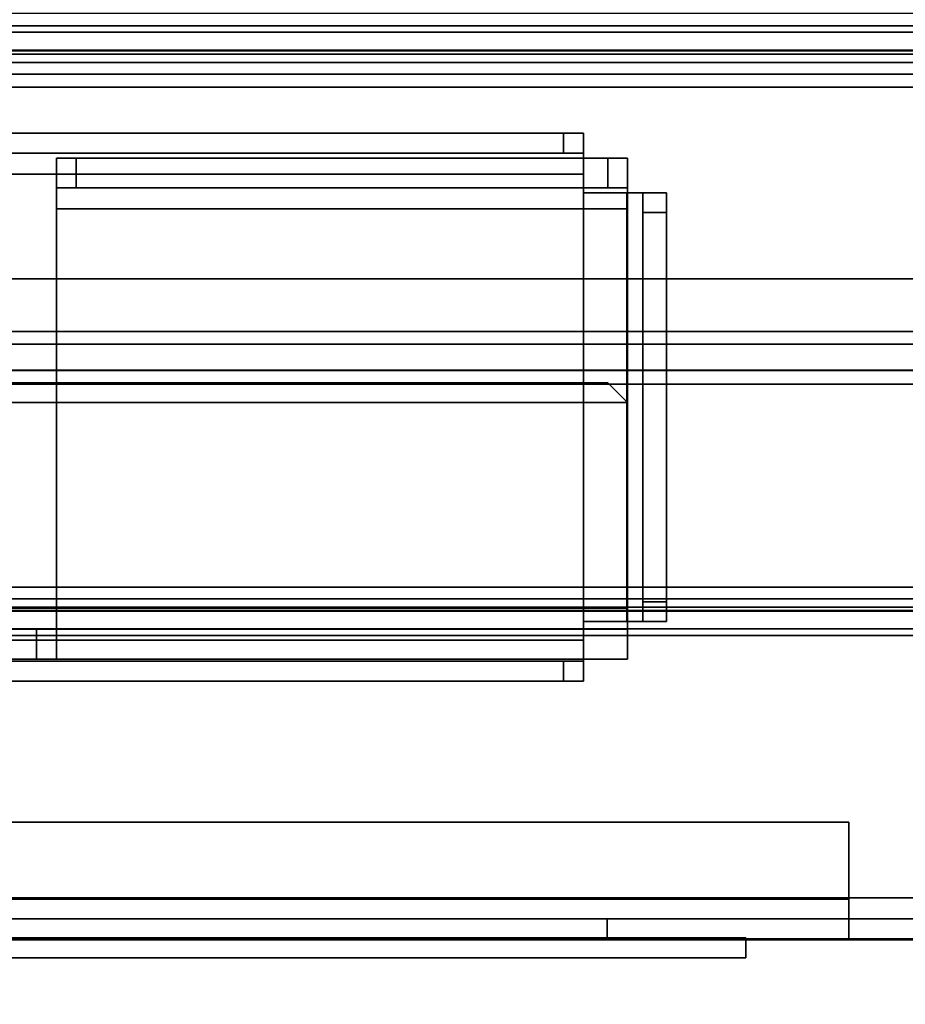
# Model space of a CAD drawing. Units: inches. Extents: x -2 to 194, y -6 to 65.
# Drawn here: x 76 to 79, y 8 to 11 of the extents above; entities that cross this region are included whole.
import ezdxf

# ---------------------------------------------------------------- set-up
doc = ezdxf.new("R2010")
doc.units = ezdxf.units.IN
doc.header["$MEASUREMENT"] = 0
for name, color, linetype in [('ELEC', 1, 'Continuous'), ('FRAME', 7, 'Continuous'), ('FRAME-OTHER', 7, 'Continuous'), ('TILE-STEEL', 3, 'Continuous'), ('WKSURF-TOP', 6, 'Continuous')]:
    doc.layers.add(name, color=color, linetype=linetype)
doc.styles.get("Standard").update_dxf_attribs({"font": 'arial.ttf'})

# ---------------------------------------------------------------- blocks, each defined once
blk = doc.blocks.new('MHQ100_4206_0T')
at = {"layer": 'FRAME'}
for points in [[(71.68, -6.0875, 5.745), (36.32, -6.0875, 5.745), (36.32, -6.1069, 5.6725), (71.68, -6.1069, 5.6725)], [(71.68, -6.0875, 6.831), (71.68, -6.0875, 5.745), (36.32, -6.0875, 5.745), (36.32, -6.0875, 6.831)], [(71.68, -6.1069, 6.9035), (36.32, -6.1069, 6.9035), (36.32, -6.0875, 6.831), (71.68, -6.0875, 6.831)], [(71.68, -6.1069, 27.9275), (36.32, -6.1069, 27.9275), (36.32, -6.0875, 27.855), (71.68, -6.0875, 27.855)], [(36.32, -6.0875, 26.769), (36.32, -6.0875, 27.855), (71.68, -6.0875, 27.855), (71.68, -6.0875, 26.769)], [(71.68, -6.0875, 26.769), (36.32, -6.0875, 26.769), (36.32, -6.1069, 26.6965), (71.68, -6.1069, 26.6965)], [(71.68, -6.1069, 5.6725), (36.32, -6.1069, 5.6725), (36.32, -6.16, 5.6194), (71.68, -6.16, 5.6194)], [(71.68, -6.16, 6.9566), (36.32, -6.16, 6.9566), (36.32, -6.1069, 6.9035), (71.68, -6.1069, 6.9035)], [(71.68, -6.16, 27.9806), (36.32, -6.16, 27.9806), (36.32, -6.1069, 27.9275), (71.68, -6.1069, 27.9275)], [(71.68, -6.1069, 26.6965), (36.32, -6.1069, 26.6965), (36.32, -6.16, 26.6434), (71.68, -6.16, 26.6434)], [(71.68, -6.16, 5.6194), (36.32, -6.16, 5.6194), (36.32, -6.2325, 5.6), (71.68, -6.2325, 5.6)], [(71.68, -6.2325, 6.976), (36.32, -6.2325, 6.976), (36.32, -6.16, 6.9566), (71.68, -6.16, 6.9566)], [(71.68, -6.2325, 28), (36.32, -6.2325, 28), (36.32, -6.16, 27.9806), (71.68, -6.16, 27.9806)], [(71.68, -6.16, 26.6434), (36.32, -6.16, 26.6434), (36.32, -6.2325, 26.624), (71.68, -6.2325, 26.624)], [(36.32, -6.1625, 5.745), (71.68, -6.1625, 5.745), (71.68, -6.1719, 5.71), (36.32, -6.1719, 5.71)], [(36.32, -6.1625, 5.745), (36.32, -6.1625, 6.831), (71.68, -6.1625, 6.831), (71.68, -6.1625, 5.745)], [(36.32, -6.1719, 6.866), (71.68, -6.1719, 6.866), (71.68, -6.1625, 6.831), (36.32, -6.1625, 6.831)], [(36.32, -6.1719, 27.89), (71.68, -6.1719, 27.89), (71.68, -6.1625, 27.855), (36.32, -6.1625, 27.855)], [(71.68, -6.1625, 27.855), (71.68, -6.1625, 26.769), (36.32, -6.1625, 26.769), (36.32, -6.1625, 27.855)], [(36.32, -6.1625, 26.769), (71.68, -6.1625, 26.769), (71.68, -6.1719, 26.734), (36.32, -6.1719, 26.734)], [(36.32, -6.1719, 5.71), (71.68, -6.1719, 5.71), (71.68, -6.1975, 5.6844), (36.32, -6.1975, 5.6844)], [(36.32, -6.1975, 6.8916), (71.68, -6.1975, 6.8916), (71.68, -6.1719, 6.866), (36.32, -6.1719, 6.866)], [(36.32, -6.1975, 27.9156), (71.68, -6.1975, 27.9156), (71.68, -6.1719, 27.89), (36.32, -6.1719, 27.89)], [(36.32, -6.1719, 26.734), (71.68, -6.1719, 26.734), (71.68, -6.1975, 26.7084), (36.32, -6.1975, 26.7084)], [(36.32, -6.1975, 5.6844), (71.68, -6.1975, 5.6844), (71.68, -6.2325, 5.675), (36.32, -6.2325, 5.675)], [(36.32, -6.2325, 6.901), (71.68, -6.2325, 6.901), (71.68, -6.1975, 6.8916), (36.32, -6.1975, 6.8916)], [(36.32, -6.2325, 27.925), (71.68, -6.2325, 27.925), (71.68, -6.1975, 27.9156), (36.32, -6.1975, 27.9156)], [(36.32, -6.1975, 26.7084), (71.68, -6.1975, 26.7084), (71.68, -6.2325, 26.699), (36.32, -6.2325, 26.699)], [(71.68, -6.2325, 5.675), (71.68, -7.7675, 5.675), (36.32, -7.7675, 5.675), (36.32, -6.2325, 5.675)], [(36.32, -6.2325, 5.6), (71.68, -6.2325, 5.6), (71.68, -7.7675, 5.6), (36.32, -7.7675, 5.6)], [(36.32, -6.2325, 6.901), (36.32, -7.7675, 6.901), (71.68, -7.7675, 6.901), (71.68, -6.2325, 6.901)], [(36.32, -7.7675, 6.976), (71.68, -7.7675, 6.976), (71.68, -6.2325, 6.976), (36.32, -6.2325, 6.976)], [(36.32, -6.2325, 27.925), (36.32, -7.7675, 27.925), (71.68, -7.7675, 27.925), (71.68, -6.2325, 27.925)], [(36.32, -7.7675, 28), (71.68, -7.7675, 28), (71.68, -6.2325, 28), (36.32, -6.2325, 28)], [(71.68, -6.2325, 26.699), (71.68, -7.7675, 26.699), (36.32, -7.7675, 26.699), (36.32, -6.2325, 26.699)], [(36.32, -6.2325, 26.624), (71.68, -6.2325, 26.624), (71.68, -7.7675, 26.624), (36.32, -7.7675, 26.624)], [(36.32, -7.7675, 5.675), (71.68, -7.7675, 5.675), (71.68, -7.8025, 5.6844), (36.32, -7.8025, 5.6844)], [(71.68, -7.7675, 5.6), (36.32, -7.7675, 5.6), (36.32, -7.84, 5.6194), (71.68, -7.84, 5.6194)], [(36.32, -7.8025, 6.8916), (71.68, -7.8025, 6.8916), (71.68, -7.7675, 6.901), (36.32, -7.7675, 6.901)], [(71.68, -7.84, 6.9566), (36.32, -7.84, 6.9566), (36.32, -7.7675, 6.976), (71.68, -7.7675, 6.976)], [(36.32, -7.8025, 27.9156), (71.68, -7.8025, 27.9156), (71.68, -7.7675, 27.925), (36.32, -7.7675, 27.925)], [(71.68, -7.84, 27.9806), (36.32, -7.84, 27.9806), (36.32, -7.7675, 28), (71.68, -7.7675, 28)], [(36.32, -7.7675, 26.699), (71.68, -7.7675, 26.699), (71.68, -7.8025, 26.7084), (36.32, -7.8025, 26.7084)], [(71.68, -7.7675, 26.624), (36.32, -7.7675, 26.624), (36.32, -7.84, 26.6434), (71.68, -7.84, 26.6434)], [(36.32, -7.8025, 5.6844), (71.68, -7.8025, 5.6844), (71.68, -7.8281, 5.71), (36.32, -7.8281, 5.71)], [(36.32, -7.8281, 6.866), (71.68, -7.8281, 6.866), (71.68, -7.8025, 6.8916), (36.32, -7.8025, 6.8916)], [(36.32, -7.8281, 27.89), (71.68, -7.8281, 27.89), (71.68, -7.8025, 27.9156), (36.32, -7.8025, 27.9156)], [(36.32, -7.8025, 26.7084), (71.68, -7.8025, 26.7084), (71.68, -7.8281, 26.734), (36.32, -7.8281, 26.734)], [(36.32, -7.8281, 5.71), (71.68, -7.8281, 5.71), (71.68, -7.8375, 5.745), (36.32, -7.8375, 5.745)], [(36.32, -7.8375, 6.831), (71.68, -7.8375, 6.831), (71.68, -7.8281, 6.866), (36.32, -7.8281, 6.866)], [(36.32, -7.8375, 27.855), (71.68, -7.8375, 27.855), (71.68, -7.8281, 27.89), (36.32, -7.8281, 27.89)], [(36.32, -7.8281, 26.734), (71.68, -7.8281, 26.734), (71.68, -7.8375, 26.769), (36.32, -7.8375, 26.769)], [(71.68, -7.8375, 5.745), (71.68, -7.8375, 6.831), (36.32, -7.8375, 6.831), (36.32, -7.8375, 5.745)], [(36.32, -7.8375, 27.855), (36.32, -7.8375, 26.769), (71.68, -7.8375, 26.769), (71.68, -7.8375, 27.855)], [(71.68, -7.84, 5.6194), (36.32, -7.84, 5.6194), (36.32, -7.8931, 5.6725), (71.68, -7.8931, 5.6725)], [(71.68, -7.8931, 6.9035), (36.32, -7.8931, 6.9035), (36.32, -7.84, 6.9566), (71.68, -7.84, 6.9566)], [(71.68, -7.8931, 27.9275), (36.32, -7.8931, 27.9275), (36.32, -7.84, 27.9806), (71.68, -7.84, 27.9806)], [(71.68, -7.84, 26.6434), (36.32, -7.84, 26.6434), (36.32, -7.8931, 26.6965), (71.68, -7.8931, 26.6965)], [(71.68, -7.8931, 5.6725), (36.32, -7.8931, 5.6725), (36.32, -7.9125, 5.745), (71.68, -7.9125, 5.745)], [(71.68, -7.9125, 6.831), (36.32, -7.9125, 6.831), (36.32, -7.8931, 6.9035), (71.68, -7.8931, 6.9035)], [(71.68, -7.9125, 27.855), (36.32, -7.9125, 27.855), (36.32, -7.8931, 27.9275), (71.68, -7.8931, 27.9275)], [(71.68, -7.8931, 26.6965), (36.32, -7.8931, 26.6965), (36.32, -7.9125, 26.769), (71.68, -7.9125, 26.769)], [(36.32, -7.9125, 6.831), (36.32, -7.9125, 5.745), (71.68, -7.9125, 5.745), (71.68, -7.9125, 6.831)], [(71.68, -7.9125, 26.769), (71.68, -7.9125, 27.855), (36.32, -7.9125, 27.855), (36.32, -7.9125, 26.769)]]:
    blk.add_3dface(points, dxfattribs=at)
at = {"layer": 'FRAME-OTHER'}
blk.add_attdef('OTHER', (3, -17), '', height=2, dxfattribs=at)
blk = doc.blocks.new('MHQ300_4206WSM_0T')
at = {"layer": 'TILE-STEEL'}
for points in [[(68.0551, -6.8398, 19.6886), (39.9449, -6.8398, 19.6886), (39.7874, -6.882, 19.6886), (68.2126, -6.882, 19.6886)], [(68.0551, -6.8398, 19.7244), (39.9449, -6.8398, 19.7244), (39.7874, -6.882, 19.7244), (68.2126, -6.882, 19.7244)], [(68.0551, -6.8398, 19.7244), (68.0551, -6.8398, 19.6886), (39.9449, -6.8398, 19.6886), (39.9449, -6.8398, 19.7244)], [(68.2126, -6.882, 19.6886), (39.7874, -6.882, 19.6886), (39.6721, -6.9973, 19.6886), (68.3279, -6.9973, 19.6886)], [(68.2126, -6.882, 19.7244), (39.7874, -6.882, 19.7244), (39.6721, -6.9973, 19.7244), (68.3279, -6.9973, 19.7244)], [(68.3279, -6.9973, 19.6886), (39.6721, -6.9973, 19.6886), (39.6299, -7.1548, 19.6886), (68.3701, -7.1548, 19.6886)], [(68.3279, -6.9973, 19.7244), (39.6721, -6.9973, 19.7244), (39.6299, -7.1548, 19.7244), (68.3701, -7.1548, 19.7244)], [(68.3701, -7.1548, 19.7244), (39.6299, -7.1548, 19.7244), (39.6299, -7.9492, 19.7244), (68.3701, -7.9492, 19.7244)], [(68.3701, -7.1548, 19.6886), (39.6299, -7.1548, 19.6886), (39.6299, -7.9492, 19.6886), (68.3701, -7.9492, 19.6886)], [(38.6122, -8.0831, 19.8426), (38.6122, -7.7288, 19.8426), (69.3878, -7.7288, 19.8426), (69.3878, -8.0831, 19.8426)], [(69.3878, -8.0831, 19.8725), (69.3878, -7.7288, 19.8725), (38.6122, -7.7288, 19.8725), (38.6122, -8.0831, 19.8725)], [(68.6004, -7.7288, 19.8725), (68.6004, -7.7288, 19.8426), (39.3996, -7.7288, 19.8426), (39.3996, -7.7288, 19.8725)]]:
    blk.add_3dface(points, dxfattribs=at)
blk = doc.blocks.new('MHQ405_T1206KRF_0T')
at = {"layer": 'WKSURF-TOP'}
for points in [[(0, -9.7443, 42), (0, 2.8483, 42), (72.915, 2.8483, 42), (72.915, -9.7443, 42)], [(0, 0.7203, 41.0551), (0, -8.3663, 41.0551), (71.9213, -8.3663, 41.0551), (71.9213, 0.7203, 41.0551)]]:
    blk.add_3dface(points, dxfattribs=at)
blk = doc.blocks.new('MHQ790_06_0T')
at = {"layer": 'ELEC'}
for points in [[(42.7573, -5.1818, 24.6291), (46.5073, -5.1818, 24.6291), (46.5073, -5.122, 24.6291), (42.7573, -5.122, 24.6291)], [(46.5073, -5.122, 24.6291), (42.7573, -5.122, 24.6291), (42.7573, -5.122, 22.5091), (46.5073, -5.122, 22.5091)], [(42.7573, -5.122, 22.5091), (46.5073, -5.122, 22.5091), (46.5073, -5.1818, 22.5091), (42.7573, -5.1818, 22.5091)], [(42.7573, -5.1818, 24.6291), (42.7573, -5.1818, 22.5091), (42.7573, -5.122, 22.5091), (42.7573, -5.122, 24.6291)], [(41.5683, -5.1766, 22.314), (52.6683, -5.1766, 22.314), (52.6683, -8.3522, 22.314), (41.5683, -8.3522, 22.314)], [(41.5683, -8.3522, 22.3737), (52.6683, -8.3522, 22.3737), (52.6683, -5.1766, 22.3737), (41.5683, -5.1766, 22.3737)], [(52.6683, -5.1766, 22.3737), (52.6683, -5.1766, 22.314), (41.5683, -5.1766, 22.314), (41.5683, -5.1766, 22.3737)], [(41.5683, -5.1794, 25.0029), (41.5683, -5.3016, 25.1251), (52.6683, -5.3016, 25.1251), (52.6683, -5.1794, 25.0029)], [(52.6683, -5.1794, 22.6125), (52.5483, -5.1794, 22.4925), (41.6883, -5.1794, 22.4925), (41.5683, -5.1794, 22.6125)], [(52.6683, -5.1794, 22.6125), (41.5683, -5.1794, 22.6125), (43.1723, -5.1794, 22.6567), (51.0643, -5.1794, 22.6567)], [(52.6683, -5.1794, 25.0029), (51.0643, -5.1794, 24.4767), (43.1723, -5.1794, 24.4767), (41.5683, -5.1794, 25.0029)], [(43.1723, -5.1794, 24.4767), (43.1723, -5.1794, 22.6567), (41.5683, -5.1794, 22.6125), (41.5683, -5.1794, 25.0029)], [(52.5483, -5.2391, 22.4925), (41.6883, -5.2391, 22.4925), (41.6883, -5.1794, 22.4925), (52.5483, -5.1794, 22.4925)], [(42.4483, -5.2978, 22.4336), (42.4483, -5.2391, 22.4925), (42.4483, -5.1794, 22.4925), (42.4483, -5.2978, 22.3743)], [(51.7883, -5.1794, 22.4925), (51.7883, -5.2978, 22.3743), (42.4483, -5.2978, 22.3743), (42.4483, -5.1794, 22.4925)], [(43.1723, -5.1794, 22.6567), (43.1723, -5.2391, 22.6567), (46.0923, -5.2391, 22.6567), (46.0923, -5.1794, 22.6567)], [(43.1723, -5.1794, 22.6567), (43.1723, -5.1794, 24.4767), (43.1723, -5.2391, 24.4767), (43.1723, -5.2391, 22.6567)], [(46.0923, -5.1794, 24.4767), (46.0923, -5.2391, 24.4767), (43.1723, -5.2391, 24.4767), (43.1723, -5.1794, 24.4767)], [(41.5683, -5.3016, 25.0654), (41.5683, -5.2391, 25.0029), (52.6683, -5.2391, 25.0029), (52.6683, -5.3016, 25.0654)], [(52.6683, -5.2391, 22.6125), (41.5683, -5.2391, 22.6125), (43.1723, -5.2391, 22.6567), (51.0643, -5.2391, 22.6567)], [(43.1723, -5.2391, 24.4767), (51.0643, -5.2391, 24.4767), (52.6683, -5.2391, 25.0029), (41.5683, -5.2391, 25.0029)], [(41.5683, -5.2391, 22.6125), (43.1723, -5.2391, 22.6567), (43.1723, -5.2391, 24.4767), (41.5683, -5.2391, 25.0029)], [(41.6883, -5.2391, 22.4925), (52.5483, -5.2391, 22.4925), (52.6683, -5.2391, 22.6125), (41.5683, -5.2391, 22.6125)], [(51.7883, -5.2978, 22.4336), (51.7883, -5.2391, 22.4925), (42.4483, -5.2391, 22.4925), (42.4483, -5.2978, 22.4336)], [(41.817, -8.2272, 25.1251), (52.4196, -8.2272, 25.1251), (52.4196, -5.3016, 25.1251), (41.817, -5.3016, 25.1251)], [(41.817, -5.3016, 25.0654), (52.4196, -5.3016, 25.0654), (52.4196, -8.2272, 25.0654), (41.817, -8.2272, 25.0654)], [(51.7883, -5.5281, 22.4336), (51.7883, -5.2978, 22.4336), (42.4483, -5.2978, 22.4336), (42.4483, -5.5281, 22.4336)], [(51.7883, -5.5281, 22.3739), (42.4483, -5.5281, 22.3739), (42.4483, -5.2978, 22.3743), (51.7883, -5.2978, 22.3743)], [(42.4483, -5.5281, 22.3739), (42.4483, -5.5281, 22.4336), (42.4483, -5.2978, 22.4336), (42.4483, -5.2978, 22.3743)], [(51.7883, -5.5281, 22.4336), (42.4483, -5.5281, 22.4336), (42.4483, -5.5281, 22.3739), (51.7883, -5.5281, 22.3739)], [(43.2433, -6.0104, 26.2088), (43.3024, -6.0104, 26.2678), (43.3024, -5.9507, 26.2678), (43.2433, -5.9507, 26.2088)], [(43.2433, -5.9507, 25.2473), (43.2433, -6.0104, 25.2473), (43.2433, -6.0104, 26.2088), (43.2433, -5.9507, 26.2088)], [(43.2433, -6.0729, 25.1848), (43.2433, -6.0104, 25.2473), (43.2433, -5.9507, 25.2473), (43.2433, -6.0729, 25.1251)], [(50.9933, -5.9507, 25.2473), (50.9933, -6.0729, 25.1251), (43.2433, -6.0729, 25.1251), (43.2433, -5.9507, 25.2473)], [(43.2433, -5.9507, 26.2088), (50.9933, -5.9507, 26.2088), (50.9933, -5.9507, 25.2473), (43.2433, -5.9507, 25.2473)], [(50.9343, -5.9507, 26.2678), (50.9933, -5.9507, 26.2088), (43.2433, -5.9507, 26.2088), (43.3024, -5.9507, 26.2678)], [(43.3024, -5.9507, 26.2678), (43.3024, -6.0104, 26.2678), (50.9343, -6.0104, 26.2678), (50.9343, -5.9507, 26.2678)], [(50.9933, -6.0104, 26.2088), (50.9343, -6.0104, 26.2678), (43.3024, -6.0104, 26.2678), (43.2433, -6.0104, 26.2088)], [(43.2433, -6.0104, 25.2473), (50.9933, -6.0104, 25.2473), (50.9933, -6.0104, 26.2088), (43.2433, -6.0104, 26.2088)], [(50.9933, -6.0729, 25.1848), (50.9933, -6.0104, 25.2473), (43.2433, -6.0104, 25.2473), (43.2433, -6.0729, 25.1848)], [(43.1108, -6.0168, 25.3058), (43.1108, -6.169, 25.1536), (43.1108, -6.169, 25.2433), (43.1108, -6.1065, 25.3058)], [(43.1108, -6.0168, 25.3058), (43.1108, -6.1065, 25.3058), (43.1108, -6.1065, 26.4728), (43.1108, -6.0168, 26.4728)], [(43.1108, -6.169, 26.625), (43.1108, -6.0168, 26.4728), (43.1108, -6.1065, 26.4728), (43.1108, -6.169, 26.5353)], [(43.1108, -6.169, 26.625), (64.8896, -6.169, 26.625), (64.8896, -6.0168, 26.4728), (43.1108, -6.0168, 26.4728)], [(44.8803, -6.0168, 25.8174), (43.1108, -6.0168, 26.4728), (64.8896, -6.0168, 26.4728), (63.1201, -6.0168, 25.8174)], [(44.8212, -6.0168, 25.3058), (43.1108, -6.0168, 26.4728), (44.8803, -6.0168, 25.8174), (44.8212, -6.0168, 25.7583)], [(43.1108, -6.0168, 25.3058), (43.1108, -6.0168, 26.4728), (44.8212, -6.0168, 25.3058)], [(43.1108, -6.169, 25.1536), (43.1108, -6.0168, 25.3058), (44.8212, -6.0168, 25.3058), (44.8212, -6.169, 25.1536)], [(44.8212, -6.0168, 25.7583), (44.8803, -6.0168, 25.8174), (44.8803, -6.1065, 25.8174), (44.8212, -6.1065, 25.7583)], [(44.8212, -6.0168, 25.7583), (44.8212, -6.1065, 25.7583), (44.8212, -6.1065, 25.3058), (44.8212, -6.0168, 25.3058)], [(44.8212, -6.169, 25.1536), (44.8212, -6.0168, 25.3058), (44.8212, -6.1065, 25.3058), (44.8212, -6.169, 25.2433)], [(49.3562, -6.0168, 25.8174), (49.3562, -6.1065, 25.8174), (44.8803, -6.1065, 25.8174), (44.8803, -6.0168, 25.8174)], [(43.2433, -7.4685, 25.1251), (43.2433, -7.4685, 25.1848), (43.2433, -6.0729, 25.1848), (43.2433, -6.0729, 25.1251)], [(43.2433, -6.0729, 25.1251), (50.9933, -6.0729, 25.1251), (50.9933, -7.4685, 25.1251), (43.2433, -7.4685, 25.1251)], [(43.2433, -7.4685, 25.1848), (50.9933, -7.4685, 25.1848), (50.9933, -6.0729, 25.1848), (43.2433, -6.0729, 25.1848)], [(43.0648, -6.1289, 25.2437), (43.113, -6.1289, 25.1848), (43.113, -6.1289, 25.1255), (42.9946, -6.1289, 25.2437)], [(42.9946, -6.1289, 25.5622), (43.0648, -6.1289, 25.5622), (43.0648, -6.1289, 25.2437), (42.9946, -6.1289, 25.2437)], [(43.0648, -6.188, 25.6213), (43.0648, -6.1289, 25.5622), (42.9946, -6.1289, 25.5622), (42.9946, -6.188, 25.6213)], [(42.9946, -6.1289, 25.2437), (43.113, -6.1289, 25.1255), (43.113, -7.4125, 25.1255), (42.9946, -7.4125, 25.2437)], [(42.9946, -7.4125, 25.5622), (42.9946, -6.1289, 25.5622), (42.9946, -6.1289, 25.2437), (42.9946, -7.4125, 25.2437)], [(42.9946, -6.188, 25.6213), (42.9946, -6.1289, 25.5622), (42.9946, -7.4125, 25.5622), (42.9946, -7.3534, 25.6213)], [(43.0648, -6.1289, 25.5622), (43.0648, -6.188, 25.6213), (43.0648, -7.3534, 25.6213), (43.0648, -7.4125, 25.5622)], [(43.0648, -7.4125, 25.2437), (43.0648, -6.1289, 25.2437), (43.0648, -6.1289, 25.5622), (43.0648, -7.4125, 25.5622)], [(43.113, -6.1289, 25.1848), (43.0648, -6.1289, 25.2437), (43.0648, -7.4125, 25.2437), (43.113, -7.4125, 25.1848)], [(43.1108, -6.169, 26.5353), (64.8896, -6.169, 26.5353), (64.8896, -6.1065, 26.4728), (43.1108, -6.1065, 26.4728)], [(64.8896, -6.1065, 26.4728), (43.1108, -6.1065, 26.4728), (44.8803, -6.1065, 25.8174), (63.1201, -6.1065, 25.8174)], [(44.8803, -6.1065, 25.8174), (44.8212, -6.1065, 25.7583), (44.8212, -6.1065, 25.3058), (43.1108, -6.1065, 26.4728)], [(44.8212, -6.1065, 25.3058), (43.1108, -6.1065, 26.4728), (43.1108, -6.1065, 25.3058), (44.8212, -6.1065, 25.3058)], [(43.1108, -6.1065, 25.3058), (43.1108, -6.169, 25.2433), (44.8212, -6.169, 25.2433), (44.8212, -6.1065, 25.3058)], [(43.2433, -6.1289, 25.1848), (43.113, -6.1289, 25.1848), (43.113, -7.4125, 25.1848), (43.2433, -7.4125, 25.1848)], [(43.2433, -6.1289, 25.1251), (43.2433, -7.4125, 25.1251), (43.113, -7.4125, 25.1255), (43.113, -6.1289, 25.1255)], [(43.2433, -6.1289, 25.1251), (43.113, -6.1289, 25.1255), (43.113, -6.1289, 25.1848), (43.2433, -6.1289, 25.1848)], [(42.9946, -7.3534, 25.6213), (43.0648, -7.3534, 25.6213), (43.0648, -6.188, 25.6213), (42.9946, -6.188, 25.6213)], [(43.1108, -7.3646, 25.1536), (43.1108, -7.3646, 25.2433), (43.1108, -6.169, 25.2433), (43.1108, -6.169, 25.1536)], [(43.1108, -6.169, 26.625), (43.1108, -6.169, 26.5353), (43.1108, -6.7845, 26.5353), (43.1108, -6.7845, 26.625)], [(43.1108, -6.169, 26.625), (43.1108, -6.7845, 26.625), (64.8896, -6.7845, 26.625), (64.8896, -6.169, 26.625)], [(64.8896, -6.7845, 26.5353), (43.1108, -6.7845, 26.5353), (43.1108, -6.169, 26.5353), (64.8896, -6.169, 26.5353)], [(43.1108, -6.169, 25.1536), (44.8212, -6.169, 25.1536), (44.8212, -7.3646, 25.1536), (43.1108, -7.3646, 25.1536)], [(43.1108, -7.3646, 25.2433), (44.8212, -7.3646, 25.2433), (44.8212, -6.169, 25.2433), (43.1108, -6.169, 25.2433)], [(44.8212, -6.169, 25.1536), (44.8212, -6.169, 25.2433), (44.8212, -7.3646, 25.2433), (44.8212, -7.3646, 25.1536)], [(43.1699, -6.8436, 26.625), (43.1108, -6.7845, 26.625), (43.1108, -6.7845, 26.5353), (43.1699, -6.8436, 26.5353)], [(43.1699, -6.8436, 26.625), (64.8305, -6.8436, 26.625), (64.8896, -6.7845, 26.625), (43.1108, -6.7845, 26.625)], [(64.8896, -6.7845, 26.5353), (64.8305, -6.8436, 26.5353), (43.1699, -6.8436, 26.5353), (43.1108, -6.7845, 26.5353)], [(43.1699, -6.8436, 26.625), (43.1699, -6.8436, 26.5353), (64.8305, -6.8436, 26.5353), (64.8305, -6.8436, 26.625)], [(43.0648, -7.4125, 25.5622), (43.0648, -7.3534, 25.6213), (42.9946, -7.3534, 25.6213), (42.9946, -7.4125, 25.5622)], [(43.1108, -7.3646, 25.1536), (43.1108, -7.5168, 25.3058), (43.1108, -7.4271, 25.3058), (43.1108, -7.3646, 25.2433)], [(43.1108, -7.5168, 25.3058), (43.1108, -7.3646, 25.1536), (44.8212, -7.3646, 25.1536), (44.8212, -7.5168, 25.3058)], [(43.1108, -7.3646, 25.2433), (43.1108, -7.4271, 25.3058), (44.8212, -7.4271, 25.3058), (44.8212, -7.3646, 25.2433)], [(44.8212, -7.5168, 25.3058), (44.8212, -7.3646, 25.1536), (44.8212, -7.3646, 25.2433), (44.8212, -7.4271, 25.3058)], [(42.9946, -7.4125, 25.2437), (43.0648, -7.4125, 25.2437), (43.0648, -7.4125, 25.5622), (42.9946, -7.4125, 25.5622)], [(43.113, -7.4125, 25.1848), (43.0648, -7.4125, 25.2437), (42.9946, -7.4125, 25.2437), (43.113, -7.4125, 25.1255)], [(43.1108, -7.5168, 26.2195), (43.1699, -7.5168, 26.2786), (43.1699, -7.4271, 26.2786), (43.1108, -7.4271, 26.2195)], [(43.1108, -7.5168, 26.2195), (43.1108, -7.4271, 26.2195), (43.1108, -7.4271, 25.3058), (43.1108, -7.5168, 25.3058)], [(43.1108, -7.4271, 26.2195), (43.1699, -7.4271, 26.2786), (44.7621, -7.4271, 26.2786), (44.8212, -7.4271, 26.2195)], [(43.1108, -7.4271, 26.2195), (44.8212, -7.4271, 26.2195), (44.8212, -7.4271, 25.3058), (43.1108, -7.4271, 25.3058)], [(43.2433, -7.4125, 25.1251), (43.2433, -7.4125, 25.1848), (43.113, -7.4125, 25.1848), (43.113, -7.4125, 25.1255)], [(44.7621, -7.5168, 26.2786), (44.7621, -7.4271, 26.2786), (43.1699, -7.4271, 26.2786), (43.1699, -7.5168, 26.2786)], [(44.7621, -7.5168, 26.2786), (44.8212, -7.5168, 26.2195), (44.8212, -7.4271, 26.2195), (44.7621, -7.4271, 26.2786)], [(44.8212, -7.5168, 25.3058), (44.8212, -7.4271, 25.3058), (44.8212, -7.4271, 26.2195), (44.8212, -7.5168, 26.2195)], [(43.2433, -7.4685, 25.1251), (43.2433, -7.5907, 25.2473), (43.2433, -7.531, 25.2473), (43.2433, -7.4685, 25.1848)], [(43.2433, -7.5907, 25.2473), (43.2433, -7.4685, 25.1251), (50.9933, -7.4685, 25.1251), (50.9933, -7.5907, 25.2473)], [(43.2433, -7.4685, 25.1848), (43.2433, -7.531, 25.2473), (50.9933, -7.531, 25.2473), (50.9933, -7.4685, 25.1848)], [(43.1108, -7.5168, 25.3058), (44.8212, -7.5168, 25.3058), (44.8212, -7.5168, 26.2195), (43.1108, -7.5168, 26.2195)], [(43.1699, -7.5168, 26.2786), (43.1108, -7.5168, 26.2195), (44.8212, -7.5168, 26.2195), (44.7621, -7.5168, 26.2786)], [(43.2433, -7.5907, 26.2088), (43.3024, -7.5907, 26.2678), (43.3024, -7.531, 26.2678), (43.2433, -7.531, 26.2088)], [(43.2433, -7.5907, 26.2088), (43.2433, -7.531, 26.2088), (43.2433, -7.531, 25.2473), (43.2433, -7.5907, 25.2473)], [(43.2433, -7.531, 26.2088), (43.3024, -7.531, 26.2678), (50.9343, -7.531, 26.2678), (50.9933, -7.531, 26.2088)], [(43.2433, -7.531, 26.2088), (50.9933, -7.531, 26.2088), (50.9933, -7.531, 25.2473), (43.2433, -7.531, 25.2473)], [(50.9343, -7.5907, 26.2678), (50.9343, -7.531, 26.2678), (43.3024, -7.531, 26.2678), (43.3024, -7.5907, 26.2678)], [(43.2433, -7.5907, 25.2473), (50.9933, -7.5907, 25.2473), (50.9933, -7.5907, 26.2088), (43.2433, -7.5907, 26.2088)], [(43.3024, -7.5907, 26.2678), (43.2433, -7.5907, 26.2088), (50.9933, -7.5907, 26.2088), (50.9343, -7.5907, 26.2678)]]:
    blk.add_3dface(points, dxfattribs=at)
blk = doc.blocks.new('MHQ791_06_0T')
at = {"layer": 'ELEC'}
for points in [[(68.4902, -6.959, 19.7844), (68.4114, -6.8803, 19.7844), (39.5886, -6.8803, 19.7844), (39.5098, -6.959, 19.7844)], [(68.4114, -6.8803, 19.7244), (68.4902, -6.959, 19.7244), (39.5098, -6.959, 19.7244), (39.5886, -6.8803, 19.7244)], [(68.4114, -6.8803, 19.7244), (39.5886, -6.8803, 19.7244), (39.5886, -6.8803, 19.7844), (68.4114, -6.8803, 19.7844)], [(68.4902, -6.959, 19.7844), (39.5098, -6.959, 19.7844), (39.5098, -8.364, 19.7844), (68.4902, -8.364, 19.7844)], [(68.4902, -8.364, 19.7244), (39.5098, -8.364, 19.7244), (39.5098, -6.959, 19.7244), (68.4902, -6.959, 19.7244)]]:
    blk.add_3dface(points, dxfattribs=at)
blk = doc.blocks.new('MHQ400_42S0630NNBCH_0T')
at = {"layer": 'WKSURF-TOP', "invisible_edges": 7}
for points in [[(0.1037, -2.0847, 29.06), (10.0146, -8.7232, 29.06), (61.9848, -8.7232, 29.06), (71.8957, -2.0847, 29.06)], [(71.8957, -2.0847, 28), (61.9848, -8.7232, 28), (10.0146, -8.7232, 28), (0.1037, -2.0847, 28)]]:
    blk.add_3dface(points, dxfattribs=at)

msp = doc.modelspace()

# ---------------------------------------------------------------- block references
at = {"rotation": 180}
for name in ['MHQ400_42S0630NNBCH_0T', 'MHQ791_06_0T', 'MHQ405_T1206KRF_0T', 'MHQ300_4206WSM_0T', 'MHQ790_06_0T', 'MHQ100_4206_0T']:
    msp.add_blockref(name, (121.065, 2.9869), dxfattribs=at)

doc.saveas('drawing.dxf')
